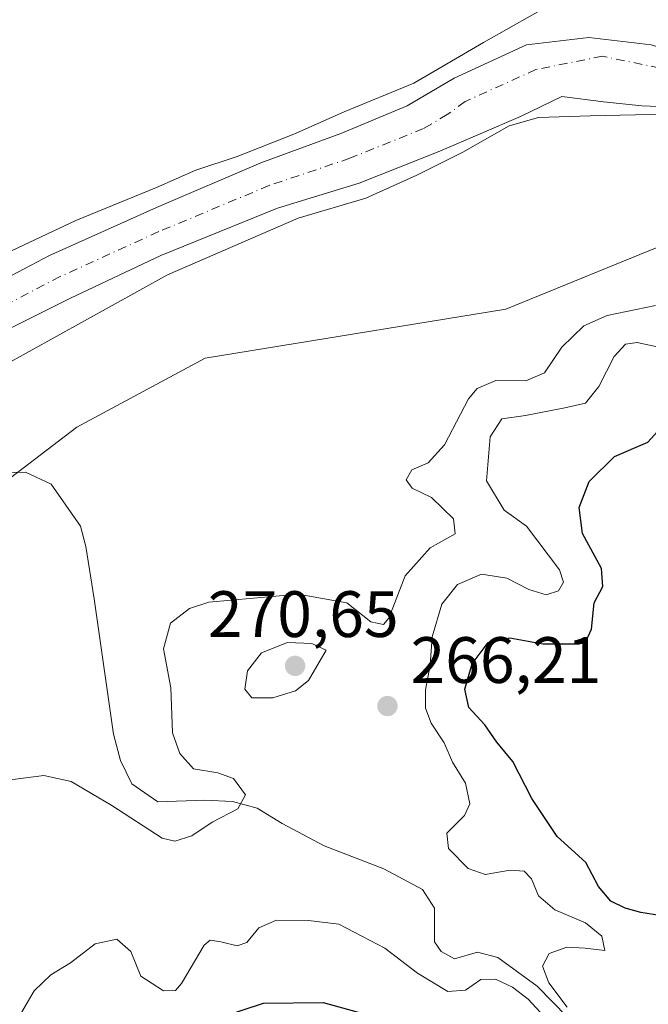
# Model space of a CAD drawing. Units: metres. Extents: x 629361 to 632854, y 4650966 to 4653343.
# Drawn here: x 631057 to 631153, y 4651807 to 4651958 of the extents above; entities that cross this region are included whole.
import ezdxf

# ---------------------------------------------------------------- set-up
doc = ezdxf.new("R2010")
doc.units = ezdxf.units.M
doc.header["$MEASUREMENT"] = 0
doc.linetypes.add('DGN Style 4', pattern=[2.6384748266838614, 1.318413404963828, -0.6592067024819142, 0.001648016756204785, -0.6592067024819142])
for name, color, linetype, lineweight in [('Corriente natural Cxs', 4, 'Continuous', 13), ('Corriente natural eje', 4, 'DGN Style 4', 0), ('Corriente natural lineal', 142, 'Continuous', 13), ('Cultivos herbáceos CxS', 92, 'Continuous', 0), ('Curva de nivel maestra', 30, 'Continuous', 30), ('Curva de nivel normal', 30, 'Continuous', 0), ('Punto de cota en terreno', 7, 'Continuous', 0), ('Rótulo de punto de cota en terreno', 7, 'Continuous', 0), ('Suelo desnudo CxS', 253, 'Continuous', 0)]:
    doc.layers.add(name, color=color, linetype=linetype, lineweight=lineweight)
doc.styles.add('Style-Arial', font='txt')

# ---------------------------------------------------------------- blocks, each defined once
blk = doc.blocks.new('*U9')
at = {"layer": 'Suelo desnudo CxS', "color": 253, "linetype": 'Continuous', "lineweight": 0}
blk.add_polyline3d([(631046.1634999998, 4651880.6373, 260.5434999999998), (631065.6573000001, 4651895.500499999, 260.4614000000001), (631085.2741, 4651906.049500001, 260.8239000000031), (631131.1753000002, 4651913.5239, 261.6809000000067), (631182.6458999999, 4651934.5123, 260.118100000007), (631190.7501999997, 4651938.938899999, 259.9732999999979), (631194.7004000006, 4651939.193800001, 259.8853999999992), (631200.0979000004, 4651940.6226, 259.3855999999942), (631202.6380000003, 4651941.575099999, 259.0255999999936), (631207.6601999998, 4651944.290100001, 260.3709999999992), (631208.1067000005, 4651945.4373, 260.7073999999994), (631216.5719, 4651942.357100001, 261.8310000000056), (631234.7191000005, 4651922.063899999, 263.1043000000063), (631253.9329000004, 4651907.1119, 263.3062000000064), (631283.8223000001, 4651890.023499999, 264.6343999999954)], dxfattribs=at)
blk = doc.blocks.new('5PATER')
at = {"layer": 'Punto de cota en terreno', "linetype": 'Continuous', "lineweight": 0}
h = blk.add_hatch(color=51, dxfattribs=at)
edge = h.paths.add_edge_path()
edge.add_ellipse((0, 0), major_axis=(-0.1095731443231308, -0.1110710700762829), ratio=0.9994222409660322, start_angle=0, end_angle=360)

msp = doc.modelspace()

# ---------------------------------------------------------------- linework, layer by layer
at = {"layer": 'Corriente natural Cxs', "color": 4, "linetype": 'Continuous', "lineweight": 13}
for points in [[(631039.1501000002, 4651910.030099999, 259.6503999999986), (631061.4801000003, 4651921.7601, 259.8462), (631077.8201000001, 4651929.050100001, 260.0019000000029), (631093.7600999996, 4651935.890100001, 260.090400000001), (631105.9700999996, 4651940.390100001, 260.0353000000032), (631116.1401000004, 4651944.640100001, 260.1768000000012), (631123.3300999999, 4651948.850099999, 260.045100000003), (631134.3753000004, 4651953.957599999, 259.9180000000051), (631143.9003, 4651955.0689, 259.9903999999952), (631153.4254000002, 4651953.957599999, 260.1080999999977)], [(631039.1501000002, 4651910.030099999, 259.6503999999986), (631061.4801000003, 4651921.7601, 259.8462), (631077.8201000001, 4651929.050100001, 260.0019000000029), (631093.7600999996, 4651935.890100001, 260.090400000001), (631105.9700999996, 4651940.390100001, 260.0353000000032), (631116.1401000004, 4651944.640100001, 260.1768000000012), (631123.3300999999, 4651948.850099999, 260.045100000003), (631134.3753000004, 4651953.957599999, 259.9180000000051), (631143.9003, 4651955.0689, 259.9903999999952), (631153.4254000002, 4651953.957599999, 260.1080999999977), (631162.9504000006, 4651950.941400001, 260.5939000000071), (631172.7928999999, 4651947.448899999, 260.6882999999943), (631180.0954, 4651946.496400001, 260.9339999999939), (631186.1278999997, 4651946.020099999, 260.9611000000005), (631191.6842, 4651946.020099999, 260.9787000000069), (631198.8085000003, 4651949.250200001, 261.0123000000021), (631200.1542999997, 4651949.411800001, 260.9529000000039), (631201.6001000004, 4651950.220100001, 261.0663000000059), (631202.7901, 4651951.2301, 261.2655999999988)], [(631208.6101000002, 4651946.7301, 261.0350000000035), (631207.6601, 4651944.290100001, 260.3709999999992), (631202.6380000003, 4651941.575099999, 259.0255999999936), (631200.0979000004, 4651940.6226, 259.3855999999942), (631194.7004000006, 4651939.193800001, 259.8853999999992), (631189.7791999998, 4651938.876300001, 259.9582999999984), (631182.1591999996, 4651939.987600001, 259.8426000000036), (631170.0900999998, 4651941.370100001, 259.9484999999986), (631160.2516000001, 4651943.638800001, 259.7666999999929), (631157.0766000003, 4651944.432600001, 259.8552999999956), (631151.9966000002, 4651944.5913, 259.8194999999978), (631146.1228, 4651945.226299999, 259.8720999999932), (631139.7728000004, 4651946.020099999, 259.6987999999984), (631133.4227999998, 4651943.003799999, 259.843200000003), (631121.1401000004, 4651937.6801, 259.8135000000038), (631108.8000999996, 4651932.8101, 259.523199999996), (631096.3300999999, 4651928.9801, 259.210699999996), (631078.4901000002, 4651921.720100001, 259.0285000000004), (631064.7001, 4651915.2301, 258.882700000002), (631044.8901000004, 4651905.3301, 258.6977000000043)], [(631157.0766000003, 4651944.432600001, 259.8552999999956), (631151.9966000002, 4651944.5913, 259.8194999999978), (631146.1228, 4651945.226299999, 259.8720999999932), (631139.7728000004, 4651946.020099999, 259.6987999999984), (631133.4227999998, 4651943.003799999, 259.843200000003), (631121.1401000004, 4651937.6801, 259.8135000000038), (631108.8000999996, 4651932.8101, 259.523199999996), (631096.3300999999, 4651928.9801, 259.210699999996), (631078.4901000002, 4651921.720100001, 259.0285000000004), (631064.7001, 4651915.2301, 258.882700000002), (631044.8901000004, 4651905.3301, 258.6977000000043)]]:
    msp.add_polyline3d(points, dxfattribs=at)
at = {"layer": 'Corriente natural eje', "color": 4, "linetype": 'DGN Style 4', "lineweight": 0}
msp.add_polyline3d([(631205.7001, 4651948.9801, 260.9637999999977), (631202.6901000004, 4651945.6801, 259.749100000001), (631195.1766999997, 4651943.797599999, 260.0476000000053), (631187.0804000003, 4651942.527600001, 260.1316999999981), (631178.3492000002, 4651942.845100001, 259.9272999999957), (631169.6725000005, 4651945.0274, 260.045299999998), (631157.3941000003, 4651949.8301, 259.9119000000064), (631145.9641000006, 4651952.2114, 259.7929000000004), (631135.8041000003, 4651950.147600001, 259.4349999999977), (631124.9977000002, 4651945.283199999, 259.526199999993), (631122.2401000002, 4651943.270099999, 259.4438999999985), (631118.6401000004, 4651941.1601, 259.5380000000005), (631107.3800999997, 4651936.600099999, 259.2807999999932), (631095.0401, 4651932.440099999, 259.1343999999954), (631078.1601, 4651925.380100001, 259.3608999999997), (631063.0900999998, 4651918.5001, 258.9860000000044), (631040.9801000003, 4651907.0001, 258.8674000000028), (631013.7600999996, 4651888.5801, 258.594299999997), (630999.7397999996, 4651879.7598, 258.5856000000058)], dxfattribs=at)
at = {"layer": 'Corriente natural lineal', "color": 142, "linetype": 'Continuous', "lineweight": 13}
msp.add_polyline3d([(631140.6001000004, 4651805.290100001, 271.1713000000018), (631135.9801000003, 4651810.030099999, 270.1533000000054), (631129.9600999998, 4651814.4101, 268.9557000000059), (631126.8501000004, 4651815.2401, 268.6159999999945), (631123.3701, 4651814.220100001, 268.4413999999961), (631121.3201000001, 4651815.3201, 268.4701999999961), (631120.2901, 4651816.800100001, 268.3730999999971), (631120.3000999996, 4651821.9801, 267.8439000000071), (631118.4600999998, 4651824.8101, 268.0722999999998), (631112.5800999999, 4651827.9801, 267.3024000000005), (631103.4401000004, 4651831.5101, 266.9067000000068), (631097.0301000001, 4651834.890100001, 266.4314000000013), (631093.2200999996, 4651837.2301, 265.6598999999987), (631089.4501, 4651838.280099999, 264.8999999999942), (631085.2200999996, 4651838.460100001, 264.215200000006), (631078.0301000001, 4651838.2301, 263.6319999999978), (631074.0601000005, 4651840.960100001, 263.6728000000003), (631072.3300999999, 4651844.550100001, 263.0714000000008), (631071.2701000003, 4651848.5701, 262.7788), (631068.2901, 4651869.2401, 261.5841999999975), (631067.0000999998, 4651877.270099999, 261.0665000000009), (631066.2301000003, 4651880.350099999, 261.1008000000002), (631061.7100999998, 4651886.7601, 260.707699999999), (631057.8201000001, 4651888.630100001, 260.4232999999949), (631048.0100999996, 4651888.3301, 260.1983999999939)], dxfattribs=at)
at = {"layer": 'Cultivos herbáceos CxS', "color": 92, "linetype": 'Continuous', "lineweight": 0}
for points in [[(631211.0500999996, 4651960.610099999, 261.852899999998), (631207.1300999997, 4651955.340100001, 261.6811000000016), (631202.7901, 4651951.2301, 261.2655999999988), (631201.6001000004, 4651950.220100001, 261.0663000000059), (631200.1542999997, 4651949.411800001, 260.9529000000039), (631198.8085000003, 4651949.250200001, 261.0123000000021), (631191.6842, 4651946.020099999, 260.9787000000069), (631186.1278999997, 4651946.020099999, 260.9611000000005), (631180.0954, 4651946.496400001, 260.9339999999939), (631172.7928999999, 4651947.448899999, 260.6882999999943), (631162.9504000006, 4651950.941400001, 260.5939000000071), (631153.4254000002, 4651953.957599999, 260.1080999999977), (631143.9003, 4651955.0689, 259.9903999999952), (631134.3753000004, 4651953.957599999, 259.9180000000051), (631123.3300999999, 4651948.850099999, 260.045100000003), (631116.1402000004, 4651944.640100001, 260.1768000000012), (631105.9700999996, 4651940.390100001, 260.0353000000032), (631093.7602000004, 4651935.890100001, 260.090400000001), (631077.8201000001, 4651929.050100001, 260.0019000000029), (631061.4801000003, 4651921.7601, 259.8462), (631039.1501000002, 4651910.030099999, 259.6503999999986)], [(631211.0500999996, 4651960.610099999, 261.852899999998), (631207.1300999997, 4651955.340100001, 261.6811000000016), (631202.7901, 4651951.2301, 261.2655999999988), (631201.6001000004, 4651950.220100001, 261.0663000000059), (631200.1542999997, 4651949.411800001, 260.9529000000039), (631198.8085000003, 4651949.250200001, 261.0123000000021), (631191.6842, 4651946.020099999, 260.9787000000069), (631186.1278999997, 4651946.020099999, 260.9611000000005), (631180.0954, 4651946.496400001, 260.9339999999939), (631172.7928999999, 4651947.448899999, 260.6882999999943), (631162.9504000006, 4651950.941400001, 260.5939000000071), (631153.4254000002, 4651953.957599999, 260.1080999999977), (631143.9003, 4651955.0689, 259.9903999999952), (631134.3753000004, 4651953.957599999, 259.9180000000051), (631123.3300999999, 4651948.850099999, 260.045100000003), (631116.1402000004, 4651944.640100001, 260.1768000000012), (631105.9700999996, 4651940.390100001, 260.0353000000032), (631093.7602000004, 4651935.890100001, 260.090400000001), (631077.8201000001, 4651929.050100001, 260.0019000000029), (631061.4801000003, 4651921.7601, 259.8462), (631039.1501000002, 4651910.030099999, 259.6503999999986)], [(631044.8901000004, 4651905.3301, 258.6977000000043), (631064.7001, 4651915.2301, 258.882700000002), (631078.4901999999, 4651921.720100001, 259.0285000000004), (631096.3300999999, 4651928.9801, 259.210699999996), (631108.8002000004, 4651932.8101, 259.523199999996), (631121.1401000004, 4651937.6801, 259.8135000000038), (631133.4227999998, 4651943.003799999, 259.843200000003), (631139.7729000002, 4651946.020099999, 259.6987999999984), (631146.1228, 4651945.226299999, 259.8720999999932), (631151.9966000002, 4651944.5913, 259.8194999999978), (631157.0766000003, 4651944.432600001, 259.8552999999956), (631160.2516000001, 4651943.638800001, 259.7666999999929), (631170.0900999998, 4651941.370100001, 259.9484999999986), (631182.1591999996, 4651939.987600001, 259.8426000000036), (631189.7791999998, 4651938.876300001, 259.9582999999984), (631190.7501999997, 4651938.938899999, 259.9732999999979), (631182.6458999999, 4651934.5123, 260.118100000007), (631131.1753000002, 4651913.5239, 261.6809000000067), (631085.2741, 4651906.049500001, 260.8239000000031), (631065.6573000001, 4651895.500499999, 260.4614000000001), (631046.1634999998, 4651880.6373, 260.5434999999998)], [(631190.7501999997, 4651938.938899999, 259.9732999999979), (631189.7791999998, 4651938.876300001, 259.9582999999984), (631182.1591999996, 4651939.987600001, 259.8426000000036), (631170.0900999998, 4651941.370100001, 259.9484999999986), (631160.2516000001, 4651943.638800001, 259.7666999999929), (631157.0766000003, 4651944.432600001, 259.8552999999956), (631151.9966000002, 4651944.5913, 259.8194999999978), (631146.1228, 4651945.226299999, 259.8720999999932), (631139.7729000002, 4651946.020099999, 259.6987999999984), (631133.4227999998, 4651943.003799999, 259.843200000003), (631121.1401000004, 4651937.6801, 259.8135000000038), (631108.8002000004, 4651932.8101, 259.523199999996), (631096.3300999999, 4651928.9801, 259.210699999996), (631078.4901999999, 4651921.720100001, 259.0285000000004), (631064.7001, 4651915.2301, 258.882700000002), (631044.8901000004, 4651905.3301, 258.6977000000043)], [(630678.7976000002, 4651576.749100001, 254.8813999999984), (630678.8705000002, 4651576.707699999, 254.8870000000024), (630698.2374999998, 4651570.251700001, 257.3469000000041), (630713.3006999996, 4651576.706499999, 257.6661000000022), (630715.2094999999, 4651586.952099999, 257.3853999999992), (630728.5213000001, 4651597.3091, 257.3163000000059), (630739.6140999999, 4651598.787900001, 257.6012000000046), (630749.2270999998, 4651609.145099999, 257.5690999999933), (630763.2780999999, 4651637.997099999, 257.1255999999994), (630807.6501000002, 4651660.9301, 257.6111999999994), (630883.8208999997, 4651710.4943, 258.4817999999942), (630926.8979000002, 4651741.2459, 259.0884999999981), (630999.7965000002, 4651812.925100001, 260.9541000000027), (631046.1634999998, 4651880.6373, 260.5434999999998), (631065.6573000001, 4651895.500499999, 260.4614000000001), (631085.2741, 4651906.049500001, 260.8239000000031), (631131.1753000002, 4651913.5239, 261.6809000000067), (631182.6458999999, 4651934.5123, 260.118100000007), (631190.7501999997, 4651938.938899999, 259.9732999999979)]]:
    msp.add_polyline3d(points, dxfattribs=at)
at = {"layer": 'Curva de nivel maestra', "color": 30, "linetype": 'Continuous', "lineweight": 30, "elevation": 275, "flags": 128}
for points in [[(631155.0300000003, 4651820.800100001), (631151.8499999996, 4651821.300100001), (631149.4299999997, 4651821.940099999), (631147.2699999996, 4651823.050100001), (631145.3700000001, 4651825.2501), (631143.4000000004, 4651828.960100001), (631139.04, 4651832.920100001), (631135.1799999997, 4651838.700099999), (631132.2699999996, 4651844.4001), (631129.8399999999, 4651847.350099999), (631127.9900000002, 4651849.960100001), (631125.54, 4651852.6501), (631124.9299999997, 4651855.440099999), (631126.0599999997, 4651859.3301), (631128.5199999996, 4651862.590100001), (631131.8099999997, 4651863.300100001), (631136.8399999999, 4651862.390100001), (631142.4800000006, 4651862.380100001), (631143.5, 4651862.840100001), (631144.2699999996, 4651864.590100001), (631144.6900000004, 4651868.620100001), (631146.0199999996, 4651871.120100001), (631145.7999999998, 4651873.9001), (631142.9199999999, 4651879.2601), (631142.4199999999, 4651883.2301), (631143.9600000001, 4651887.190099999), (631147.8099999997, 4651891.0001), (631152.8899999997, 4651893.210100001), (631156.3799999999, 4651897.030099999)], [(631087.8099999997, 4651805.3301), (631094.1500000004, 4651807.450099999), (631103.2699999996, 4651807.520099999), (631111.5999999996, 4651805.2401)]]:
    msp.add_lwpolyline(points, dxfattribs=at)
at = {"layer": 'Curva de nivel normal', "color": 30, "linetype": 'Continuous', "lineweight": 0, "flags": 128}
for points, elevation in [([(631139.1399999997, 4651960.710100001), (631127.8099999997, 4651954.300100001), (631117.1500000004, 4651948.0601), (631106.4800000006, 4651943.720100001), (631098.8099999997, 4651940.270099999), (631090.1500000004, 4651936.880100001), (631083.8099999997, 4651934.780099999), (631077.8099999997, 4651932.140100001), (631065.4800000006, 4651927.0701), (631052.1500000004, 4651920.800100001)], 260), ([(631054.1500000004, 4651904.690099999), (631079.4800000006, 4651918.790100001), (631099.4800000006, 4651927.420100001), (631109.8200000003, 4651930.4901), (631117.5800000001, 4651934.0101), (631124.6100000005, 4651937.5101), (631131.7199999997, 4651941.540100001), (631136.2100000001, 4651942.850099999), (631144.0999999996, 4651943.0701), (631155.6200000001, 4651943.360099999)], 260), ([(631051.4900000002, 4651841.090100001), (631060.5999999996, 4651842.2601), (631064.7800000003, 4651841.340100001), (631071.0099999999, 4651837.6501), (631078.7100000001, 4651832.6501), (631080.5999999996, 4651832.200099999), (631083.2300000006, 4651833.0001), (631086.3399999999, 4651835.090100001), (631090.2400000002, 4651837.120100001), (631091.4299999997, 4651839.300100001), (631089.5800000001, 4651841.780099999), (631087.1799999997, 4651842.640100001), (631083.4800000006, 4651843.2501), (631081.4000000004, 4651845.620100001), (631080.2800000003, 4651848.7501), (631080.0099999999, 4651855.6501), (631078.9000000004, 4651861.600099999), (631079.9600000001, 4651865.520099999), (631082.8600000005, 4651867.790100001), (631085.8099999997, 4651868.720100001), (631099.4600000001, 4651869.950099999), (631106.9199999999, 4651868.6601), (631110.5599999997, 4651865.720100001), (631112.4900000002, 4651865.340100001), (631113.3399999999, 4651866.270099999), (631115.8099999997, 4651872.7401), (631119.6299999999, 4651877.040100001), (631123.4800000006, 4651879.1601), (631123.2100000001, 4651881.4901), (631119.8499999996, 4651884.7601), (631116.8899999997, 4651886.190099999), (631115.9800000006, 4651887.440099999), (631116.8499999996, 4651888.950099999), (631119.3099999997, 4651890.030099999), (631121.8200000003, 4651892.770099999), (631125.4900000002, 4651899.8201), (631126.8300000001, 4651901.380100001), (631129.6799999997, 4651902.640100001), (631134.2400000002, 4651902.600099999), (631137.0999999996, 4651903.790100001), (631139.7400000002, 4651907.7301), (631143.1399999997, 4651910.9901), (631146.7000000002, 4651912.550100001), (631154.0700000003, 4651914.090100001)], 265), ([(631140.5899999999, 4651806.8301), (631137.75, 4651810.5601), (631136.7999999998, 4651813.110099999), (631137.8200000003, 4651815.030099999), (631140.5, 4651815.9801), (631143.3099999997, 4651815.8201), (631146.3099999997, 4651815.4801), (631145.8799999999, 4651817.6801), (631143.3799999999, 4651819.700099999), (631138.7000000002, 4651821.690099999), (631136.2100000001, 4651823.860099999), (631135.1200000001, 4651826.440099999), (631133.9800000006, 4651827.620100001), (631131.8600000005, 4651827.790100001), (631128.0199999996, 4651827.100099999), (631125.4199999999, 4651828.0001), (631122.4500000002, 4651831.090100001), (631122.2100000001, 4651833.420100001), (631124.8700000001, 4651836.110099999), (631125.7000000002, 4651837.920100001), (631125.04, 4651841.050100001), (631123.0599999997, 4651844.270099999), (631121.7800000003, 4651847.210100001), (631119.8099999997, 4651850.220100001), (631118.9000000004, 4651852.550100001), (631118.9299999997, 4651855.340100001), (631119.6299999999, 4651859.120100001), (631119.9500000002, 4651863.4301), (631121.4199999999, 4651868.450099999), (631123.79, 4651871.460100001), (631127.4800000006, 4651873.020099999), (631131.3600000005, 4651872.390100001), (631134.7000000002, 4651870.6601), (631137.3600000005, 4651869.850099999), (631139.25, 4651870.4801), (631140.0099999999, 4651871.780099999), (631139.4000000004, 4651873.670100001), (631134.3600000005, 4651880.340100001), (631130.9400000004, 4651882.8201), (631128.2599999999, 4651887.300100001), (631128.8300000001, 4651894.020099999), (631130.5800000001, 4651896.7501), (631134.2100000001, 4651897.2601), (631140.2199999997, 4651898.440099999), (631143.3700000001, 4651899.1501), (631145.4100000003, 4651901.720100001), (631147.7699999996, 4651906.3101), (631149.5, 4651908.190099999), (631151.29, 4651908.460100001), (631154.3200000003, 4651907.770099999)], 270), ([(631097.8300000001, 4651862.550100001), (631093.8899999997, 4651861.0001), (631091.75, 4651858.2501), (631091.3099999997, 4651855.460100001), (631092.4100000003, 4651854.130100001), (631095.5800000001, 4651854.090100001), (631099.0599999997, 4651855.200099999), (631101.0300000003, 4651856.780099999), (631103.7400000002, 4651861.380100001), (631101.5700000003, 4651862.4101), (631097.8300000001, 4651862.550100001)], 270), ([(631056.1100000005, 4651804.1501), (631059.1500000004, 4651809.300100001), (631061.6500000004, 4651811.770099999), (631064.6699999999, 4651813.5801), (631068.4699999997, 4651816.530099999), (631071.75, 4651817.210100001), (631073.8899999997, 4651815.3201), (631075.4299999997, 4651811.540100001), (631078.8899999997, 4651809.3101), (631080.7199999997, 4651809.390100001), (631081.6500000004, 4651810.440099999), (631085.1100000005, 4651816.280099999), (631086.04, 4651817.0601), (631087.6399999997, 4651816.790100001), (631090.1299999999, 4651816.210100001), (631091.6399999997, 4651816.720100001), (631093.4800000006, 4651818.970100001), (631096.1500000004, 4651820.100099999), (631101.0300000003, 4651820.0701), (631105.6699999999, 4651819.520099999), (631112.6900000004, 4651815.8201), (631117.7199999997, 4651812.0101), (631122.3399999999, 4651809.200099999), (631125.0599999997, 4651809.4101), (631127.4000000004, 4651811.0601), (631129.6200000001, 4651811.120100001), (631132.2199999997, 4651809.9001), (631134.5999999996, 4651808.0601), (631137.0999999996, 4651805.3201)], 270)]:
    msp.add_lwpolyline(points, dxfattribs=dict(at, elevation=elevation))
at = {"layer": 'Suelo desnudo CxS', "color": 253, "linetype": 'Continuous', "lineweight": 0}
for points in [[(631039.1501000002, 4651910.030099999, 259.6503999999986), (631061.4801000003, 4651921.7601, 259.8462), (631077.8201000001, 4651929.050100001, 260.0019000000029), (631093.7602000004, 4651935.890100001, 260.090400000001), (631105.9700999996, 4651940.390100001, 260.0353000000032), (631116.1402000004, 4651944.640100001, 260.1768000000012), (631123.3300999999, 4651948.850099999, 260.045100000003), (631134.3753000004, 4651953.957599999, 259.9180000000051), (631143.9003, 4651955.0689, 259.9903999999952), (631153.4254000002, 4651953.957599999, 260.1080999999977), (631162.9504000006, 4651950.941400001, 260.5939000000071), (631172.7928999999, 4651947.448899999, 260.6882999999943), (631180.0954, 4651946.496400001, 260.9339999999939), (631186.1278999997, 4651946.020099999, 260.9611000000005), (631191.6842, 4651946.020099999, 260.9787000000069), (631198.8085000003, 4651949.250200001, 261.0123000000021), (631200.1542999997, 4651949.411800001, 260.9529000000039), (631201.6001000004, 4651950.220100001, 261.0663000000059), (631202.7901, 4651951.2301, 261.2655999999988), (631207.1300999997, 4651955.340100001, 261.6811000000016), (631211.0500999996, 4651960.610099999, 261.852899999998)], [(631211.0500999996, 4651960.610099999, 261.852899999998), (631207.1300999997, 4651955.340100001, 261.6811000000016), (631202.7901, 4651951.2301, 261.2655999999988), (631201.6001000004, 4651950.220100001, 261.0663000000059), (631200.1542999997, 4651949.411800001, 260.9529000000039), (631198.8085000003, 4651949.250200001, 261.0123000000021), (631191.6842, 4651946.020099999, 260.9787000000069), (631186.1278999997, 4651946.020099999, 260.9611000000005), (631180.0954, 4651946.496400001, 260.9339999999939), (631172.7928999999, 4651947.448899999, 260.6882999999943), (631162.9504000006, 4651950.941400001, 260.5939000000071), (631153.4254000002, 4651953.957599999, 260.1080999999977), (631143.9003, 4651955.0689, 259.9903999999952), (631134.3753000004, 4651953.957599999, 259.9180000000051), (631123.3300999999, 4651948.850099999, 260.045100000003), (631116.1402000004, 4651944.640100001, 260.1768000000012), (631105.9700999996, 4651940.390100001, 260.0353000000032), (631093.7602000004, 4651935.890100001, 260.090400000001), (631077.8201000001, 4651929.050100001, 260.0019000000029), (631061.4801000003, 4651921.7601, 259.8462), (631039.1501000002, 4651910.030099999, 259.6503999999986)], [(631157.0766000003, 4651944.432600001, 259.8552999999956), (631151.9966000002, 4651944.5913, 259.8194999999978), (631146.1228, 4651945.226299999, 259.8720999999932), (631139.7729000002, 4651946.020099999, 259.6987999999984), (631133.4227999998, 4651943.003799999, 259.843200000003), (631121.1401000004, 4651937.6801, 259.8135000000038), (631108.8002000004, 4651932.8101, 259.523199999996), (631096.3300999999, 4651928.9801, 259.210699999996), (631078.4901999999, 4651921.720100001, 259.0285000000004), (631064.7001, 4651915.2301, 258.882700000002), (631044.8901000004, 4651905.3301, 258.6977000000043)], [(631190.7501999997, 4651938.938899999, 259.9732999999979), (631189.7791999998, 4651938.876300001, 259.9582999999984), (631182.1591999996, 4651939.987600001, 259.8426000000036), (631170.0900999998, 4651941.370100001, 259.9484999999986), (631160.2516000001, 4651943.638800001, 259.7666999999929), (631157.0766000003, 4651944.432600001, 259.8552999999956), (631151.9966000002, 4651944.5913, 259.8194999999978), (631146.1228, 4651945.226299999, 259.8720999999932), (631139.7729000002, 4651946.020099999, 259.6987999999984), (631133.4227999998, 4651943.003799999, 259.843200000003), (631121.1401000004, 4651937.6801, 259.8135000000038), (631108.8002000004, 4651932.8101, 259.523199999996), (631096.3300999999, 4651928.9801, 259.210699999996), (631078.4901999999, 4651921.720100001, 259.0285000000004), (631064.7001, 4651915.2301, 258.882700000002), (631044.8901000004, 4651905.3301, 258.6977000000043)], [(630678.7976000002, 4651576.749100001, 254.8813999999984), (630678.8705000002, 4651576.707699999, 254.8870000000024), (630698.2374999998, 4651570.251700001, 257.3469000000041), (630713.3006999996, 4651576.706499999, 257.6661000000022), (630715.2094999999, 4651586.952099999, 257.3853999999992), (630728.5213000001, 4651597.3091, 257.3163000000059), (630739.6140999999, 4651598.787900001, 257.6012000000046), (630749.2270999998, 4651609.145099999, 257.5690999999933), (630763.2780999999, 4651637.997099999, 257.1255999999994), (630807.6501000002, 4651660.9301, 257.6111999999994), (630883.8208999997, 4651710.4943, 258.4817999999942), (630926.8979000002, 4651741.2459, 259.0884999999981), (630999.7965000002, 4651812.925100001, 260.9541000000027), (631046.1634999998, 4651880.6373, 260.5434999999998), (631065.6573000001, 4651895.500499999, 260.4614000000001), (631085.2741, 4651906.049500001, 260.8239000000031), (631131.1753000002, 4651913.5239, 261.6809000000067), (631182.6458999999, 4651934.5123, 260.118100000007), (631190.7501999997, 4651938.938899999, 259.9732999999979)]]:
    msp.add_polyline3d(points, dxfattribs=at)

# ---------------------------------------------------------------- block references
at = {"layer": 'Punto de cota en terreno', "color": 7, "linetype": 'Continuous', "lineweight": 0, "xscale": 10, "yscale": 10, "zscale": 10}
for p in [(631099, 4651859, 270.6499999999942), (631113.1100000005, 4651852.859999999, 266.2100000000065)]:
    msp.add_blockref('5PATER', p, dxfattribs=at)
at = {"layer": 'Suelo desnudo CxS', "color": 253, "linetype": 'Continuous', "lineweight": 0}
msp.add_blockref('*U9', (0, 0), dxfattribs=at)

# ---------------------------------------------------------------- texts
at = {"layer": 'Rótulo de punto de cota en terreno', "color": 7, "linetype": 'Continuous', "lineweight": 0, "style": 'Style-Arial'}
for s, p in [('270,65', (631085.6672, 4651863.409700001)), ('266,21', (631116.6377999998, 4651856.387800001))]:
    msp.add_text(s, height=7.000000000000002, dxfattribs=at).set_placement(p)

doc.saveas('drawing.dxf')
